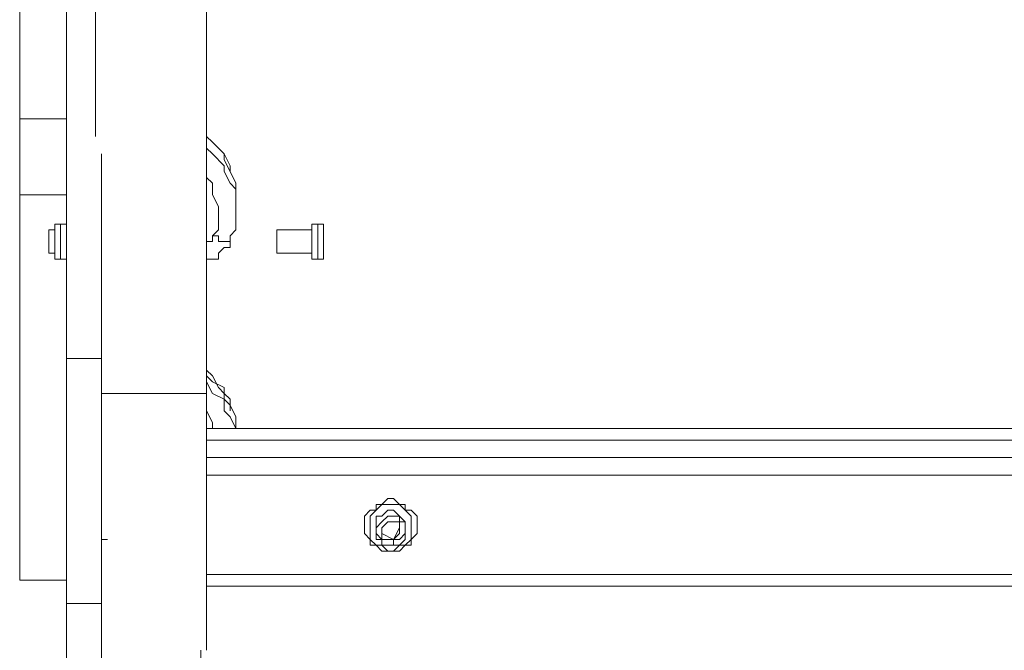
# Model space of a CAD drawing. Units: millimetres. Extents: x -3504 to 3406, y -3945 to 3944.
# Drawn here: x -339 to -32, y -2354 to -2158 of the extents above; entities that cross this region are included whole.
import ezdxf

# ---------------------------------------------------------------- set-up
doc = ezdxf.new("R2010")
doc.units = ezdxf.units.MM
doc.header["$MEASUREMENT"] = 0
doc.layers.add('Warstwa 1', color=7, linetype='Continuous')

msp = doc.modelspace()

# ---------------------------------------------------------------- linework, layer by layer
at = {"layer": 'Warstwa 1', "lineweight": 0}
for points in [[(-280.6939, -2274.0344), (-280.6939, -2274.0344), (-280.6939, -752.6323), (-280.6939, -752.6323)], [(-315.274, -1238.5343), (-315.274, -1238.5343), (-315.274, -2193.9592), (-315.274, -2193.9592)], [(-338.9308, -2188.4997), (-338.9308, -2188.4997), (-338.9308, -2097.5054), (-338.9308, -2097.5054)], [(-324.3705, -2263.1153), (-324.3705, -2263.1153), (-324.3705, -2112.0657), (-324.3705, -2112.0657)], [(-324.3705, -2188.4997), (-324.3705, -2188.4997), (-338.9308, -2188.4997), (-338.9308, -2188.4997)], [(-313.4513, -2263.1153), (-313.4513, -2263.1153), (-313.4513, -2199.4188), (-313.4513, -2199.4188)], [(-324.3705, -2212.1564), (-324.3705, -2212.1564), (-338.9308, -2212.1564), (-338.9308, -2212.1564)], [(-280.6939, -2223.0756), (-280.6939, -2223.0756), (-280.6939, -2212.1564), (-280.6939, -2212.1564)], [(-271.5974, -2217.616), (-271.5974, -2217.616), (-271.5974, -2213.9792), (-271.5974, -2213.9792)], [(-328.0117, -2223.0756), (-328.0117, -2223.0756), (-329.8301, -2223.0756), (-329.8301, -2223.0756)], [(-329.8301, -2223.0756), (-329.8301, -2223.0756), (-329.8301, -2224.8983), (-329.8301, -2224.8983)], [(-324.3705, -2221.2571), (-324.3705, -2221.2571), (-326.1932, -2221.2571), (-326.1932, -2221.2571)], [(-247.9365, -2223.0756), (-247.9365, -2223.0756), (-258.8556, -2223.0756), (-258.8556, -2223.0756)], [(-246.1181, -2221.2571), (-246.1181, -2221.2571), (-247.9365, -2221.2571), (-247.9365, -2221.2571)], [(-247.9365, -2221.2571), (-247.9365, -2221.2571), (-247.9365, -2221.2571), (-247.9365, -2221.2571)], [(-247.9365, -2221.2571), (-247.9365, -2221.2571), (-247.9365, -2221.2571), (-247.9365, -2221.2571)], [(-247.9365, -2221.2571), (-247.9365, -2221.2571), (-247.9365, -2221.2571), (-247.9365, -2221.2571)], [(-246.1181, -2221.2571), (-246.1181, -2221.2571), (-246.1181, -2221.2571), (-246.1181, -2221.2571)], [(-246.1181, -2221.2571), (-246.1181, -2221.2571), (-246.1181, -2221.2571), (-246.1181, -2221.2571)], [(-246.1181, -2221.2571), (-246.1181, -2221.2571), (-246.1181, -2221.2571), (-246.1181, -2221.2571)], [(-244.2997, -2223.0756), (-244.2997, -2223.0756), (-244.2997, -2223.0756), (-244.2997, -2223.0756)], [(-273.4159, -2226.7167), (-273.4159, -2226.7167), (-273.4159, -2224.8983), (-273.4159, -2224.8983)], [(-329.8301, -2230.3578), (-329.8301, -2230.3578), (-328.0117, -2230.3578), (-328.0117, -2230.3578)], [(-326.1932, -2232.1763), (-326.1932, -2232.1763), (-324.3705, -2232.1763), (-324.3705, -2232.1763)], [(-326.1932, -2232.1763), (-326.1932, -2232.1763), (-326.1932, -2232.1763), (-326.1932, -2232.1763)], [(-258.8556, -2230.3578), (-258.8556, -2230.3578), (-247.9365, -2230.3578), (-247.9365, -2230.3578)], [(-247.9365, -2232.1763), (-247.9365, -2232.1763), (-246.1181, -2232.1763), (-246.1181, -2232.1763)], [(-247.9365, -2232.1763), (-247.9365, -2232.1763), (-247.9365, -2232.1763), (-247.9365, -2232.1763)], [(-246.1181, -2232.1763), (-246.1181, -2232.1763), (-246.1181, -2232.1763), (-246.1181, -2232.1763)], [(-244.2997, -2230.3578), (-244.2997, -2230.3578), (-244.2997, -2230.3578), (-244.2997, -2230.3578)], [(-324.3705, -2263.1153), (-324.3705, -2263.1153), (-313.4513, -2263.1153), (-313.4513, -2263.1153)], [(-324.3705, -2339.5493), (-324.3705, -2339.5493), (-324.3705, -2263.1153), (-324.3705, -2263.1153)], [(-313.4513, -2339.5493), (-313.4513, -2339.5493), (-313.4513, -2263.1153), (-313.4513, -2263.1153)], [(-280.6939, -2268.5748), (-280.6939, -2268.5748), (-280.6939, -2268.5748), (-280.6939, -2268.5748)], [(-313.4513, -2274.0344), (-313.4513, -2274.0344), (-280.6939, -2274.0344), (-280.6939, -2274.0344)], [(-280.6939, -2274.0344), (-280.6939, -2274.0344), (-313.4513, -2274.0344), (-313.4513, -2274.0344)], [(334.415, -2284.9535), (334.415, -2284.9535), (-280.6939, -2284.9535), (-280.6939, -2284.9535)], [(334.415, -2284.9535), (334.415, -2284.9535), (-280.6939, -2284.9535), (-280.6939, -2284.9535)], [(334.415, -2288.5905), (334.415, -2288.5905), (-280.6939, -2288.5905), (-280.6939, -2288.5905)], [(334.415, -2288.5905), (334.415, -2288.5905), (-280.6939, -2288.5905), (-280.6939, -2288.5905)], [(334.415, -2288.5905), (334.415, -2288.5905), (-280.6939, -2288.5905), (-280.6939, -2288.5905)], [(334.415, -2294.05), (334.415, -2294.05), (-280.6939, -2294.05), (-280.6939, -2294.05)], [(334.415, -2299.5096), (334.415, -2299.5096), (-280.6939, -2299.5096), (-280.6939, -2299.5096)], [(-224.2797, -2314.0698), (-224.2797, -2314.0698), (-226.0982, -2315.8883), (-226.0982, -2315.8883)], [(-220.6386, -2314.0698), (-220.6386, -2314.0698), (-224.2797, -2314.0698), (-224.2797, -2314.0698)], [(-220.6386, -2317.711), (-220.6386, -2317.711), (-220.6386, -2314.0698), (-220.6386, -2314.0698)], [(-231.5577, -2315.8883), (-231.5577, -2315.8883), (-231.5577, -2317.711), (-231.5577, -2317.711)], [(-226.0982, -2315.8883), (-226.0982, -2315.8883), (-226.0982, -2317.711), (-226.0982, -2317.711)], [(-226.0982, -2315.8883), (-226.0982, -2315.8883), (-226.0982, -2317.711), (-226.0982, -2317.711)], [(-226.0982, -2317.711), (-226.0982, -2317.711), (-222.4613, -2319.5294), (-222.4613, -2319.5294)], [(-226.0982, -2317.711), (-226.0982, -2317.711), (-226.0982, -2319.5294), (-226.0982, -2319.5294)], [(-226.0982, -2317.711), (-226.0982, -2317.711), (-222.4613, -2319.5294), (-222.4613, -2319.5294)], [(-222.4613, -2319.5294), (-222.4613, -2319.5294), (-220.6386, -2315.8883), (-220.6386, -2315.8883)], [(-222.4613, -2319.5294), (-222.4613, -2319.5294), (-220.6386, -2317.711), (-220.6386, -2317.711)], [(-215.179, -2315.8883), (-215.179, -2315.8883), (-215.179, -2317.711), (-215.179, -2317.711)], [(-311.6329, -2319.5294), (-311.6329, -2319.5294), (-313.4513, -2319.5294), (-313.4513, -2319.5294)], [(-222.4613, -2319.5294), (-222.4613, -2319.5294), (-222.4613, -2321.3478), (-222.4613, -2321.3478)], [(-217.0018, -2319.5294), (-217.0018, -2319.5294), (-217.0018, -2321.3478), (-217.0018, -2321.3478)], [(334.415, -2330.4486), (334.415, -2330.4486), (-280.6939, -2330.4486), (-280.6939, -2330.4486)], [(-338.9308, -2332.267), (-338.9308, -2332.267), (-324.3705, -2332.267), (-324.3705, -2332.267)], [(-280.6939, -2334.0898), (-280.6939, -2334.0898), (334.415, -2334.0898), (334.415, -2334.0898)], [(-324.3705, -2339.5493), (-324.3705, -2339.5493), (-313.4513, -2339.5493), (-313.4513, -2339.5493)], [(-324.3705, -2437.8216), (-324.3705, -2437.8216), (-324.3705, -2339.5493), (-324.3705, -2339.5493)], [(-313.4513, -2437.8216), (-313.4513, -2437.8216), (-313.4513, -2339.5493), (-313.4513, -2339.5493)]]:
    msp.add_open_spline(points, degree=3, dxfattribs=at)
for points, knots in [([(-338.9308, -2212.1564), (-338.9308, -2212.1564), (-338.9308, -2188.4997), (-338.9308, -2188.4997), (-338.9308, -2188.4997), (-338.9308, -2188.4997), (-338.9308, -2188.4997), (-338.9308, -2188.4997)], [0, 0, 0, 0, 0.33333333, 0.33333333, 0.33333333, 0.33333333, 1, 1, 1, 1]), ([(-273.4159, -2204.8785), (-273.4159, -2204.8785), (-273.4159, -2203.06), (-273.4159, -2203.06), (-273.4159, -2203.06), (-273.4159, -2203.06), (-275.2343, -2199.4188), (-275.2343, -2199.4188), (-275.2343, -2199.4188), (-275.2343, -2199.4188), (-277.057, -2197.6004), (-277.057, -2197.6004), (-277.057, -2197.6004), (-277.057, -2197.6004), (-278.8754, -2195.7777), (-278.8754, -2195.7777), (-278.8754, -2195.7777), (-278.8754, -2195.7777), (-280.6939, -2193.9592), (-280.6939, -2193.9592), (-280.6939, -2193.9592), (-280.6939, -2193.9592), (-280.6939, -2193.9592), (-280.6939, -2193.9592)], [0, 0, 0, 0, 0.14285714, 0.14285714, 0.14285714, 0.14285714, 0.28571429, 0.28571429, 0.28571429, 0.28571429, 0.42857143, 0.42857143, 0.42857143, 0.42857143, 0.57142857, 0.57142857, 0.57142857, 0.57142857, 0.71428571, 0.71428571, 0.71428571, 0.71428571, 1, 1, 1, 1]), ([(-280.6939, -2193.9592), (-280.6939, -2193.9592), (-280.6939, -2195.7777), (-280.6939, -2195.7777), (-280.6939, -2195.7777), (-280.6939, -2195.7777), (-280.6939, -2195.7777), (-280.6939, -2195.7777)], [0, 0, 0, 0, 0.33333333, 0.33333333, 0.33333333, 0.33333333, 1, 1, 1, 1]), ([(-280.6939, -2193.9592), (-280.6939, -2193.9592), (-280.6939, -2193.9592), (-280.6939, -2193.9592), (-280.6939, -2193.9592), (-280.6939, -2193.9592), (-278.8754, -2195.7777), (-278.8754, -2195.7777), (-278.8754, -2195.7777), (-278.8754, -2195.7777), (-275.2343, -2199.4188), (-275.2343, -2199.4188), (-275.2343, -2199.4188), (-275.2343, -2199.4188), (-275.2343, -2201.2372), (-275.2343, -2201.2372), (-275.2343, -2201.2372), (-275.2343, -2201.2372), (-273.4159, -2204.8785), (-273.4159, -2204.8785), (-273.4159, -2204.8785), (-273.4159, -2204.8785), (-271.5974, -2208.5196), (-271.5974, -2208.5196), (-271.5974, -2208.5196), (-271.5974, -2208.5196), (-271.5974, -2213.9792), (-271.5974, -2213.9792)], [0, 0, 0, 0, 0.125, 0.125, 0.125, 0.125, 0.25, 0.25, 0.25, 0.25, 0.375, 0.375, 0.375, 0.375, 0.5, 0.5, 0.5, 0.5, 0.625, 0.625, 0.625, 0.625, 0.75, 0.75, 0.75, 0.75, 1, 1, 1, 1]), ([(-273.4159, -2208.5196), (-273.4159, -2208.5196), (-273.4159, -2208.5196), (-273.4159, -2208.5196), (-273.4159, -2208.5196), (-273.4159, -2208.5196), (-275.2343, -2204.8785), (-275.2343, -2204.8785), (-275.2343, -2204.8785), (-275.2343, -2204.8785), (-275.2343, -2203.06), (-275.2343, -2203.06), (-275.2343, -2203.06), (-275.2343, -2203.06), (-278.8754, -2199.4188), (-278.8754, -2199.4188), (-278.8754, -2199.4188), (-278.8754, -2199.4188), (-280.6939, -2197.6004), (-280.6939, -2197.6004), (-280.6939, -2197.6004), (-280.6939, -2197.6004), (-280.6939, -2195.7777), (-280.6939, -2195.7777)], [0, 0, 0, 0, 0.14285714, 0.14285714, 0.14285714, 0.14285714, 0.28571429, 0.28571429, 0.28571429, 0.28571429, 0.42857143, 0.42857143, 0.42857143, 0.42857143, 0.57142857, 0.57142857, 0.57142857, 0.57142857, 0.71428571, 0.71428571, 0.71428571, 0.71428571, 1, 1, 1, 1]), ([(-278.8754, -2224.8983), (-278.8754, -2224.8983), (-277.057, -2223.0756), (-277.057, -2223.0756), (-277.057, -2223.0756), (-277.057, -2223.0756), (-277.057, -2215.7976), (-277.057, -2215.7976), (-277.057, -2215.7976), (-277.057, -2215.7976), (-278.8754, -2212.1564), (-278.8754, -2212.1564), (-278.8754, -2212.1564), (-278.8754, -2212.1564), (-278.8754, -2208.5196), (-278.8754, -2208.5196), (-278.8754, -2208.5196), (-278.8754, -2208.5196), (-280.6939, -2206.6969), (-280.6939, -2206.6969), (-280.6939, -2206.6969), (-280.6939, -2206.6969), (-280.6939, -2206.6969), (-280.6939, -2206.6969)], [0, 0, 0, 0, 0.14285714, 0.14285714, 0.14285714, 0.14285714, 0.28571429, 0.28571429, 0.28571429, 0.28571429, 0.42857143, 0.42857143, 0.42857143, 0.42857143, 0.57142857, 0.57142857, 0.57142857, 0.57142857, 0.71428571, 0.71428571, 0.71428571, 0.71428571, 1, 1, 1, 1]), ([(-273.4159, -2224.8983), (-273.4159, -2224.8983), (-271.5974, -2223.0756), (-271.5974, -2223.0756), (-271.5974, -2223.0756), (-271.5974, -2223.0756), (-271.5974, -2210.338), (-271.5974, -2210.338), (-271.5974, -2210.338), (-271.5974, -2210.338), (-273.4159, -2208.5196), (-273.4159, -2208.5196)], [0, 0, 0, 0, 0.25, 0.25, 0.25, 0.25, 0.5, 0.5, 0.5, 0.5, 1, 1, 1, 1]), ([(-338.9308, -2332.267), (-338.9308, -2332.267), (-338.9308, -2330.4486), (-338.9308, -2330.4486), (-338.9308, -2330.4486), (-338.9308, -2330.4486), (-338.9308, -2213.9792), (-338.9308, -2213.9792), (-338.9308, -2213.9792), (-338.9308, -2213.9792), (-338.9308, -2212.1564), (-338.9308, -2212.1564), (-338.9308, -2212.1564), (-338.9308, -2212.1564), (-338.9308, -2212.1564), (-338.9308, -2212.1564)], [0, 0, 0, 0, 0.2, 0.2, 0.2, 0.2, 0.4, 0.4, 0.4, 0.4, 0.6, 0.6, 0.6, 0.6, 1, 1, 1, 1]), ([(-329.8301, -2223.0756), (-329.8301, -2223.0756), (-329.8301, -2224.8983), (-329.8301, -2224.8983), (-329.8301, -2224.8983), (-329.8301, -2224.8983), (-329.8301, -2224.8983), (-329.8301, -2224.8983)], [0, 0, 0, 0, 0.33333333, 0.33333333, 0.33333333, 0.33333333, 1, 1, 1, 1]), ([(-326.1932, -2221.2571), (-326.1932, -2221.2571), (-328.0117, -2221.2571), (-328.0117, -2221.2571), (-328.0117, -2221.2571), (-328.0117, -2221.2571), (-328.0117, -2223.0756), (-328.0117, -2223.0756), (-328.0117, -2223.0756), (-328.0117, -2223.0756), (-328.0117, -2223.0756), (-328.0117, -2223.0756)], [0, 0, 0, 0, 0.25, 0.25, 0.25, 0.25, 0.5, 0.5, 0.5, 0.5, 1, 1, 1, 1]), ([(-328.0117, -2223.0756), (-328.0117, -2223.0756), (-328.0117, -2226.7167), (-328.0117, -2226.7167), (-328.0117, -2226.7167), (-328.0117, -2226.7167), (-328.0117, -2228.5351), (-328.0117, -2228.5351), (-328.0117, -2228.5351), (-328.0117, -2228.5351), (-328.0117, -2230.3578), (-328.0117, -2230.3578), (-328.0117, -2230.3578), (-328.0117, -2230.3578), (-328.0117, -2230.3578), (-328.0117, -2230.3578)], [0, 0, 0, 0, 0.2, 0.2, 0.2, 0.2, 0.4, 0.4, 0.4, 0.4, 0.6, 0.6, 0.6, 0.6, 1, 1, 1, 1]), ([(-326.1932, -2223.0756), (-326.1932, -2223.0756), (-326.1932, -2221.2571), (-326.1932, -2221.2571), (-326.1932, -2221.2571), (-326.1932, -2221.2571), (-326.1932, -2221.2571), (-326.1932, -2221.2571)], [0, 0, 0, 0, 0.33333333, 0.33333333, 0.33333333, 0.33333333, 1, 1, 1, 1]), ([(-326.1932, -2221.2571), (-326.1932, -2221.2571), (-326.1932, -2223.0756), (-326.1932, -2223.0756), (-326.1932, -2223.0756), (-326.1932, -2223.0756), (-326.1932, -2224.8983), (-326.1932, -2224.8983), (-326.1932, -2224.8983), (-326.1932, -2224.8983), (-326.1932, -2230.3578), (-326.1932, -2230.3578), (-326.1932, -2230.3578), (-326.1932, -2230.3578), (-326.1932, -2232.1763), (-326.1932, -2232.1763), (-326.1932, -2232.1763), (-326.1932, -2232.1763), (-326.1932, -2232.1763), (-326.1932, -2232.1763)], [0, 0, 0, 0, 0.16666667, 0.16666667, 0.16666667, 0.16666667, 0.33333333, 0.33333333, 0.33333333, 0.33333333, 0.5, 0.5, 0.5, 0.5, 0.66666667, 0.66666667, 0.66666667, 0.66666667, 1, 1, 1, 1]), ([(-326.1932, -2221.2571), (-326.1932, -2221.2571), (-326.1932, -2223.0756), (-326.1932, -2223.0756), (-326.1932, -2223.0756), (-326.1932, -2223.0756), (-326.1932, -2228.5351), (-326.1932, -2228.5351), (-326.1932, -2228.5351), (-326.1932, -2228.5351), (-326.1932, -2232.1763), (-326.1932, -2232.1763), (-326.1932, -2232.1763), (-326.1932, -2232.1763), (-326.1932, -2232.1763), (-326.1932, -2232.1763)], [0, 0, 0, 0, 0.2, 0.2, 0.2, 0.2, 0.4, 0.4, 0.4, 0.4, 0.6, 0.6, 0.6, 0.6, 1, 1, 1, 1]), ([(-258.8556, -2223.0756), (-258.8556, -2223.0756), (-258.8556, -2224.8983), (-258.8556, -2224.8983), (-258.8556, -2224.8983), (-258.8556, -2224.8983), (-258.8556, -2226.7167), (-258.8556, -2226.7167), (-258.8556, -2226.7167), (-258.8556, -2226.7167), (-258.8556, -2230.3578), (-258.8556, -2230.3578), (-258.8556, -2230.3578), (-258.8556, -2230.3578), (-258.8556, -2230.3578), (-258.8556, -2230.3578)], [0, 0, 0, 0, 0.2, 0.2, 0.2, 0.2, 0.4, 0.4, 0.4, 0.4, 0.6, 0.6, 0.6, 0.6, 1, 1, 1, 1]), ([(-247.9365, -2221.2571), (-247.9365, -2221.2571), (-247.9365, -2224.8983), (-247.9365, -2224.8983), (-247.9365, -2224.8983), (-247.9365, -2224.8983), (-247.9365, -2230.3578), (-247.9365, -2230.3578), (-247.9365, -2230.3578), (-247.9365, -2230.3578), (-247.9365, -2232.1763), (-247.9365, -2232.1763), (-247.9365, -2232.1763), (-247.9365, -2232.1763), (-247.9365, -2232.1763), (-247.9365, -2232.1763)], [0, 0, 0, 0, 0.2, 0.2, 0.2, 0.2, 0.4, 0.4, 0.4, 0.4, 0.6, 0.6, 0.6, 0.6, 1, 1, 1, 1]), ([(-247.9365, -2232.1763), (-247.9365, -2232.1763), (-247.9365, -2230.3578), (-247.9365, -2230.3578), (-247.9365, -2230.3578), (-247.9365, -2230.3578), (-247.9365, -2226.7167), (-247.9365, -2226.7167), (-247.9365, -2226.7167), (-247.9365, -2226.7167), (-247.9365, -2223.0756), (-247.9365, -2223.0756), (-247.9365, -2223.0756), (-247.9365, -2223.0756), (-247.9365, -2221.2571), (-247.9365, -2221.2571)], [0, 0, 0, 0, 0.2, 0.2, 0.2, 0.2, 0.4, 0.4, 0.4, 0.4, 0.6, 0.6, 0.6, 0.6, 1, 1, 1, 1]), ([(-244.2997, -2223.0756), (-244.2997, -2223.0756), (-244.2997, -2221.2571), (-244.2997, -2221.2571), (-244.2997, -2221.2571), (-244.2997, -2221.2571), (-246.1181, -2221.2571), (-246.1181, -2221.2571)], [0, 0, 0, 0, 0.33333333, 0.33333333, 0.33333333, 0.33333333, 1, 1, 1, 1]), ([(-246.1181, -2232.1763), (-246.1181, -2232.1763), (-246.1181, -2230.3578), (-246.1181, -2230.3578), (-246.1181, -2230.3578), (-246.1181, -2230.3578), (-246.1181, -2224.8983), (-246.1181, -2224.8983), (-246.1181, -2224.8983), (-246.1181, -2224.8983), (-246.1181, -2221.2571), (-246.1181, -2221.2571), (-246.1181, -2221.2571), (-246.1181, -2221.2571), (-246.1181, -2221.2571), (-246.1181, -2221.2571)], [0, 0, 0, 0, 0.2, 0.2, 0.2, 0.2, 0.4, 0.4, 0.4, 0.4, 0.6, 0.6, 0.6, 0.6, 1, 1, 1, 1]), ([(-246.1181, -2221.2571), (-246.1181, -2221.2571), (-246.1181, -2223.0756), (-246.1181, -2223.0756), (-246.1181, -2223.0756), (-246.1181, -2223.0756), (-246.1181, -2226.7167), (-246.1181, -2226.7167), (-246.1181, -2226.7167), (-246.1181, -2226.7167), (-246.1181, -2230.3578), (-246.1181, -2230.3578), (-246.1181, -2230.3578), (-246.1181, -2230.3578), (-246.1181, -2232.1763), (-246.1181, -2232.1763), (-246.1181, -2232.1763), (-246.1181, -2232.1763), (-246.1181, -2232.1763), (-246.1181, -2232.1763)], [0, 0, 0, 0, 0.16666667, 0.16666667, 0.16666667, 0.16666667, 0.33333333, 0.33333333, 0.33333333, 0.33333333, 0.5, 0.5, 0.5, 0.5, 0.66666667, 0.66666667, 0.66666667, 0.66666667, 1, 1, 1, 1]), ([(-244.2997, -2224.8983), (-244.2997, -2224.8983), (-244.2997, -2223.0756), (-244.2997, -2223.0756), (-244.2997, -2223.0756), (-244.2997, -2223.0756), (-244.2997, -2223.0756), (-244.2997, -2223.0756)], [0, 0, 0, 0, 0.33333333, 0.33333333, 0.33333333, 0.33333333, 1, 1, 1, 1]), ([(-244.2997, -2230.3578), (-244.2997, -2230.3578), (-244.2997, -2228.5351), (-244.2997, -2228.5351), (-244.2997, -2228.5351), (-244.2997, -2228.5351), (-244.2997, -2226.7167), (-244.2997, -2226.7167), (-244.2997, -2226.7167), (-244.2997, -2226.7167), (-244.2997, -2224.8983), (-244.2997, -2224.8983), (-244.2997, -2224.8983), (-244.2997, -2224.8983), (-244.2997, -2223.0756), (-244.2997, -2223.0756)], [0, 0, 0, 0, 0.2, 0.2, 0.2, 0.2, 0.4, 0.4, 0.4, 0.4, 0.6, 0.6, 0.6, 0.6, 1, 1, 1, 1]), ([(-329.8301, -2224.8983), (-329.8301, -2224.8983), (-329.8301, -2226.7167), (-329.8301, -2226.7167), (-329.8301, -2226.7167), (-329.8301, -2226.7167), (-329.8301, -2228.5351), (-329.8301, -2228.5351), (-329.8301, -2228.5351), (-329.8301, -2228.5351), (-329.8301, -2228.5351), (-329.8301, -2228.5351)], [0, 0, 0, 0, 0.25, 0.25, 0.25, 0.25, 0.5, 0.5, 0.5, 0.5, 1, 1, 1, 1]), ([(-280.6939, -2228.5351), (-280.6939, -2228.5351), (-280.6939, -2226.7167), (-280.6939, -2226.7167), (-280.6939, -2226.7167), (-280.6939, -2226.7167), (-278.8754, -2226.7167), (-278.8754, -2226.7167), (-278.8754, -2226.7167), (-278.8754, -2226.7167), (-278.8754, -2224.8983), (-278.8754, -2224.8983)], [0, 0, 0, 0, 0.25, 0.25, 0.25, 0.25, 0.5, 0.5, 0.5, 0.5, 1, 1, 1, 1]), ([(-278.8754, -2224.8983), (-278.8754, -2224.8983), (-277.057, -2224.8983), (-277.057, -2224.8983), (-277.057, -2224.8983), (-277.057, -2224.8983), (-277.057, -2226.7167), (-277.057, -2226.7167), (-277.057, -2226.7167), (-277.057, -2226.7167), (-273.4159, -2226.7167), (-273.4159, -2226.7167)], [0, 0, 0, 0, 0.25, 0.25, 0.25, 0.25, 0.5, 0.5, 0.5, 0.5, 1, 1, 1, 1]), ([(-244.2997, -2224.8983), (-244.2997, -2224.8983), (-244.2997, -2226.7167), (-244.2997, -2226.7167), (-244.2997, -2226.7167), (-244.2997, -2226.7167), (-244.2997, -2228.5351), (-244.2997, -2228.5351), (-244.2997, -2228.5351), (-244.2997, -2228.5351), (-244.2997, -2230.3578), (-244.2997, -2230.3578), (-244.2997, -2230.3578), (-244.2997, -2230.3578), (-244.2997, -2230.3578), (-244.2997, -2230.3578)], [0, 0, 0, 0, 0.2, 0.2, 0.2, 0.2, 0.4, 0.4, 0.4, 0.4, 0.6, 0.6, 0.6, 0.6, 1, 1, 1, 1]), ([(-329.8301, -2228.5351), (-329.8301, -2228.5351), (-329.8301, -2230.3578), (-329.8301, -2230.3578), (-329.8301, -2230.3578), (-329.8301, -2230.3578), (-329.8301, -2230.3578), (-329.8301, -2230.3578)], [0, 0, 0, 0, 0.33333333, 0.33333333, 0.33333333, 0.33333333, 1, 1, 1, 1]), ([(-280.6939, -2232.1763), (-280.6939, -2232.1763), (-277.057, -2232.1763), (-277.057, -2232.1763), (-277.057, -2232.1763), (-277.057, -2232.1763), (-277.057, -2230.3578), (-277.057, -2230.3578), (-277.057, -2230.3578), (-277.057, -2230.3578), (-275.2343, -2228.5351), (-275.2343, -2228.5351), (-275.2343, -2228.5351), (-275.2343, -2228.5351), (-273.4159, -2228.5351), (-273.4159, -2228.5351), (-273.4159, -2228.5351), (-273.4159, -2228.5351), (-273.4159, -2226.7167), (-273.4159, -2226.7167)], [0, 0, 0, 0, 0.16666667, 0.16666667, 0.16666667, 0.16666667, 0.33333333, 0.33333333, 0.33333333, 0.33333333, 0.5, 0.5, 0.5, 0.5, 0.66666667, 0.66666667, 0.66666667, 0.66666667, 1, 1, 1, 1]), ([(-328.0117, -2230.3578), (-328.0117, -2230.3578), (-328.0117, -2232.1763), (-328.0117, -2232.1763), (-328.0117, -2232.1763), (-328.0117, -2232.1763), (-326.1932, -2232.1763), (-326.1932, -2232.1763)], [0, 0, 0, 0, 0.33333333, 0.33333333, 0.33333333, 0.33333333, 1, 1, 1, 1]), ([(-246.1181, -2232.1763), (-246.1181, -2232.1763), (-244.2997, -2232.1763), (-244.2997, -2232.1763), (-244.2997, -2232.1763), (-244.2997, -2232.1763), (-244.2997, -2230.3578), (-244.2997, -2230.3578), (-244.2997, -2230.3578), (-244.2997, -2230.3578), (-244.2997, -2230.3578), (-244.2997, -2230.3578)], [0, 0, 0, 0, 0.25, 0.25, 0.25, 0.25, 0.5, 0.5, 0.5, 0.5, 1, 1, 1, 1]), ([(-273.4159, -2279.494), (-273.4159, -2279.494), (-273.4159, -2275.8528), (-273.4159, -2275.8528), (-273.4159, -2275.8528), (-273.4159, -2275.8528), (-275.2343, -2274.0344), (-275.2343, -2274.0344), (-275.2343, -2274.0344), (-275.2343, -2274.0344), (-277.057, -2272.2117), (-277.057, -2272.2117), (-277.057, -2272.2117), (-277.057, -2272.2117), (-278.8754, -2268.5748), (-278.8754, -2268.5748), (-278.8754, -2268.5748), (-278.8754, -2268.5748), (-280.6939, -2266.7521), (-280.6939, -2266.7521), (-280.6939, -2266.7521), (-280.6939, -2266.7521), (-280.6939, -2266.7521), (-280.6939, -2266.7521)], [0, 0, 0, 0, 0.14285714, 0.14285714, 0.14285714, 0.14285714, 0.28571429, 0.28571429, 0.28571429, 0.28571429, 0.42857143, 0.42857143, 0.42857143, 0.42857143, 0.57142857, 0.57142857, 0.57142857, 0.57142857, 0.71428571, 0.71428571, 0.71428571, 0.71428571, 1, 1, 1, 1]), ([(-280.6939, -2266.7521), (-280.6939, -2266.7521), (-280.6939, -2268.5748), (-280.6939, -2268.5748), (-280.6939, -2268.5748), (-280.6939, -2268.5748), (-278.8754, -2270.3933), (-278.8754, -2270.3933), (-278.8754, -2270.3933), (-278.8754, -2270.3933), (-275.2343, -2272.2117), (-275.2343, -2272.2117), (-275.2343, -2272.2117), (-275.2343, -2272.2117), (-275.2343, -2275.8528), (-275.2343, -2275.8528), (-275.2343, -2275.8528), (-275.2343, -2275.8528), (-273.4159, -2277.6712), (-273.4159, -2277.6712), (-273.4159, -2277.6712), (-273.4159, -2277.6712), (-271.5974, -2281.3124), (-271.5974, -2281.3124), (-271.5974, -2281.3124), (-271.5974, -2281.3124), (-271.5974, -2284.9535), (-271.5974, -2284.9535), (-271.5974, -2284.9535), (-271.5974, -2284.9535), (-271.5974, -2284.9535), (-271.5974, -2284.9535)], [0, 0, 0, 0, 0.11111111, 0.11111111, 0.11111111, 0.11111111, 0.22222222, 0.22222222, 0.22222222, 0.22222222, 0.33333333, 0.33333333, 0.33333333, 0.33333333, 0.44444444, 0.44444444, 0.44444444, 0.44444444, 0.55555556, 0.55555556, 0.55555556, 0.55555556, 0.66666667, 0.66666667, 0.66666667, 0.66666667, 0.77777778, 0.77777778, 0.77777778, 0.77777778, 1, 1, 1, 1]), ([(-273.4159, -2281.3124), (-273.4159, -2281.3124), (-273.4159, -2281.3124), (-273.4159, -2281.3124), (-273.4159, -2281.3124), (-273.4159, -2281.3124), (-275.2343, -2279.494), (-275.2343, -2279.494), (-275.2343, -2279.494), (-275.2343, -2279.494), (-275.2343, -2275.8528), (-275.2343, -2275.8528), (-275.2343, -2275.8528), (-275.2343, -2275.8528), (-278.8754, -2274.0344), (-278.8754, -2274.0344), (-278.8754, -2274.0344), (-278.8754, -2274.0344), (-280.6939, -2270.3933), (-280.6939, -2270.3933), (-280.6939, -2270.3933), (-280.6939, -2270.3933), (-280.6939, -2270.3933), (-280.6939, -2270.3933)], [0, 0, 0, 0, 0.14285714, 0.14285714, 0.14285714, 0.14285714, 0.28571429, 0.28571429, 0.28571429, 0.28571429, 0.42857143, 0.42857143, 0.42857143, 0.42857143, 0.57142857, 0.57142857, 0.57142857, 0.57142857, 0.71428571, 0.71428571, 0.71428571, 0.71428571, 1, 1, 1, 1]), ([(-280.6939, -2354.1053), (-280.6939, -2354.1053), (-280.6939, -2352.2868), (-280.6939, -2352.2868), (-280.6939, -2352.2868), (-280.6939, -2352.2868), (-280.6939, -2274.0344), (-280.6939, -2274.0344)], [0, 0, 0, 0, 0.33333333, 0.33333333, 0.33333333, 0.33333333, 1, 1, 1, 1]), ([(-278.8754, -2284.9535), (-278.8754, -2284.9535), (-278.8754, -2283.1308), (-278.8754, -2283.1308), (-278.8754, -2283.1308), (-278.8754, -2283.1308), (-280.6939, -2279.494), (-280.6939, -2279.494), (-280.6939, -2279.494), (-280.6939, -2279.494), (-280.6939, -2279.494), (-280.6939, -2279.494)], [0, 0, 0, 0, 0.25, 0.25, 0.25, 0.25, 0.5, 0.5, 0.5, 0.5, 1, 1, 1, 1]), ([(-271.5974, -2284.9535), (-271.5974, -2284.9535), (-271.5974, -2284.9535), (-271.5974, -2284.9535), (-271.5974, -2284.9535), (-271.5974, -2284.9535), (-273.4159, -2281.3124), (-273.4159, -2281.3124)], [0, 0, 0, 0, 0.33333333, 0.33333333, 0.33333333, 0.33333333, 1, 1, 1, 1]), ([(-231.5577, -2315.8883), (-231.5577, -2315.8883), (-231.5577, -2312.2514), (-231.5577, -2312.2514), (-231.5577, -2312.2514), (-231.5577, -2312.2514), (-229.7393, -2310.4287), (-229.7393, -2310.4287), (-229.7393, -2310.4287), (-229.7393, -2310.4287), (-227.9209, -2310.4287), (-227.9209, -2310.4287), (-227.9209, -2310.4287), (-227.9209, -2310.4287), (-227.9209, -2308.6103), (-227.9209, -2308.6103), (-227.9209, -2308.6103), (-227.9209, -2308.6103), (-226.0982, -2308.6103), (-226.0982, -2308.6103), (-226.0982, -2308.6103), (-226.0982, -2308.6103), (-224.2797, -2306.7919), (-224.2797, -2306.7919), (-224.2797, -2306.7919), (-224.2797, -2306.7919), (-222.4613, -2306.7919), (-222.4613, -2306.7919), (-222.4613, -2306.7919), (-222.4613, -2306.7919), (-220.6386, -2308.6103), (-220.6386, -2308.6103), (-220.6386, -2308.6103), (-220.6386, -2308.6103), (-218.8202, -2308.6103), (-218.8202, -2308.6103), (-218.8202, -2308.6103), (-218.8202, -2308.6103), (-218.8202, -2310.4287), (-218.8202, -2310.4287), (-218.8202, -2310.4287), (-218.8202, -2310.4287), (-217.0018, -2310.4287), (-217.0018, -2310.4287), (-217.0018, -2310.4287), (-217.0018, -2310.4287), (-215.179, -2312.2514), (-215.179, -2312.2514), (-215.179, -2312.2514), (-215.179, -2312.2514), (-215.179, -2315.8883), (-215.179, -2315.8883)], [0, 0, 0, 0, 0.07142857, 0.07142857, 0.07142857, 0.07142857, 0.14285714, 0.14285714, 0.14285714, 0.14285714, 0.21428571, 0.21428571, 0.21428571, 0.21428571, 0.28571429, 0.28571429, 0.28571429, 0.28571429, 0.35714286, 0.35714286, 0.35714286, 0.35714286, 0.42857143, 0.42857143, 0.42857143, 0.42857143, 0.5, 0.5, 0.5, 0.5, 0.57142857, 0.57142857, 0.57142857, 0.57142857, 0.64285714, 0.64285714, 0.64285714, 0.64285714, 0.71428571, 0.71428571, 0.71428571, 0.71428571, 0.78571429, 0.78571429, 0.78571429, 0.78571429, 0.85714286, 0.85714286, 0.85714286, 0.85714286, 1, 1, 1, 1]), ([(-222.4613, -2323.1705), (-222.4613, -2323.1705), (-226.0982, -2323.1705), (-226.0982, -2323.1705), (-226.0982, -2323.1705), (-226.0982, -2323.1705), (-227.9209, -2321.3478), (-227.9209, -2321.3478), (-227.9209, -2321.3478), (-227.9209, -2321.3478), (-229.7393, -2321.3478), (-229.7393, -2321.3478), (-229.7393, -2321.3478), (-229.7393, -2321.3478), (-229.7393, -2319.5294), (-229.7393, -2319.5294), (-229.7393, -2319.5294), (-229.7393, -2319.5294), (-231.5577, -2317.711), (-231.5577, -2317.711), (-231.5577, -2317.711), (-231.5577, -2317.711), (-231.5577, -2312.2514), (-231.5577, -2312.2514), (-231.5577, -2312.2514), (-231.5577, -2312.2514), (-229.7393, -2310.4287), (-229.7393, -2310.4287), (-229.7393, -2310.4287), (-229.7393, -2310.4287), (-227.9209, -2310.4287), (-227.9209, -2310.4287), (-227.9209, -2310.4287), (-227.9209, -2310.4287), (-227.9209, -2308.6103), (-227.9209, -2308.6103), (-227.9209, -2308.6103), (-227.9209, -2308.6103), (-218.8202, -2308.6103), (-218.8202, -2308.6103), (-218.8202, -2308.6103), (-218.8202, -2308.6103), (-218.8202, -2310.4287), (-218.8202, -2310.4287), (-218.8202, -2310.4287), (-218.8202, -2310.4287), (-217.0018, -2310.4287), (-217.0018, -2310.4287), (-217.0018, -2310.4287), (-217.0018, -2310.4287), (-215.179, -2312.2514), (-215.179, -2312.2514), (-215.179, -2312.2514), (-215.179, -2312.2514), (-215.179, -2317.711), (-215.179, -2317.711), (-215.179, -2317.711), (-215.179, -2317.711), (-217.0018, -2319.5294), (-217.0018, -2319.5294), (-217.0018, -2319.5294), (-217.0018, -2319.5294), (-217.0018, -2321.3478), (-217.0018, -2321.3478), (-217.0018, -2321.3478), (-217.0018, -2321.3478), (-218.8202, -2321.3478), (-218.8202, -2321.3478), (-218.8202, -2321.3478), (-218.8202, -2321.3478), (-220.6386, -2323.1705), (-220.6386, -2323.1705), (-220.6386, -2323.1705), (-220.6386, -2323.1705), (-222.4613, -2323.1705), (-222.4613, -2323.1705)], [0, 0, 0, 0, 0.05, 0.05, 0.05, 0.05, 0.1, 0.1, 0.1, 0.1, 0.15, 0.15, 0.15, 0.15, 0.2, 0.2, 0.2, 0.2, 0.25, 0.25, 0.25, 0.25, 0.3, 0.3, 0.3, 0.3, 0.35, 0.35, 0.35, 0.35, 0.4, 0.4, 0.4, 0.4, 0.45, 0.45, 0.45, 0.45, 0.5, 0.5, 0.5, 0.5, 0.55, 0.55, 0.55, 0.55, 0.6, 0.6, 0.6, 0.6, 0.65, 0.65, 0.65, 0.65, 0.7, 0.7, 0.7, 0.7, 0.75, 0.75, 0.75, 0.75, 0.8, 0.8, 0.8, 0.8, 0.85, 0.85, 0.85, 0.85, 0.9, 0.9, 0.9, 0.9, 1, 1, 1, 1]), ([(-229.7393, -2319.5294), (-229.7393, -2319.5294), (-229.7393, -2312.2514), (-229.7393, -2312.2514), (-229.7393, -2312.2514), (-229.7393, -2312.2514), (-229.7393, -2312.2514), (-229.7393, -2312.2514), (-229.7393, -2312.2514), (-229.7393, -2312.2514), (-227.9209, -2310.4287), (-227.9209, -2310.4287), (-227.9209, -2310.4287), (-227.9209, -2310.4287), (-226.0982, -2308.6103), (-226.0982, -2308.6103), (-226.0982, -2308.6103), (-226.0982, -2308.6103), (-222.4613, -2308.6103), (-222.4613, -2308.6103)], [0, 0, 0, 0, 0.16666667, 0.16666667, 0.16666667, 0.16666667, 0.33333333, 0.33333333, 0.33333333, 0.33333333, 0.5, 0.5, 0.5, 0.5, 0.66666667, 0.66666667, 0.66666667, 0.66666667, 1, 1, 1, 1]), ([(-222.4613, -2308.6103), (-222.4613, -2308.6103), (-220.6386, -2308.6103), (-220.6386, -2308.6103), (-220.6386, -2308.6103), (-220.6386, -2308.6103), (-218.8202, -2310.4287), (-218.8202, -2310.4287), (-218.8202, -2310.4287), (-218.8202, -2310.4287), (-218.8202, -2310.4287), (-218.8202, -2310.4287), (-218.8202, -2310.4287), (-218.8202, -2310.4287), (-217.0018, -2312.2514), (-217.0018, -2312.2514), (-217.0018, -2312.2514), (-217.0018, -2312.2514), (-217.0018, -2317.711), (-217.0018, -2317.711), (-217.0018, -2317.711), (-217.0018, -2317.711), (-217.0018, -2319.5294), (-217.0018, -2319.5294)], [0, 0, 0, 0, 0.14285714, 0.14285714, 0.14285714, 0.14285714, 0.28571429, 0.28571429, 0.28571429, 0.28571429, 0.42857143, 0.42857143, 0.42857143, 0.42857143, 0.57142857, 0.57142857, 0.57142857, 0.57142857, 0.71428571, 0.71428571, 0.71428571, 0.71428571, 1, 1, 1, 1]), ([(-222.4613, -2310.4287), (-222.4613, -2310.4287), (-220.6386, -2312.2514), (-220.6386, -2312.2514), (-220.6386, -2312.2514), (-220.6386, -2312.2514), (-220.6386, -2312.2514), (-220.6386, -2312.2514), (-220.6386, -2312.2514), (-220.6386, -2312.2514), (-218.8202, -2314.0698), (-218.8202, -2314.0698), (-218.8202, -2314.0698), (-218.8202, -2314.0698), (-218.8202, -2317.711), (-218.8202, -2317.711), (-218.8202, -2317.711), (-218.8202, -2317.711), (-218.8202, -2319.5294), (-218.8202, -2319.5294), (-218.8202, -2319.5294), (-218.8202, -2319.5294), (-220.6386, -2321.3478), (-220.6386, -2321.3478), (-220.6386, -2321.3478), (-220.6386, -2321.3478), (-226.0982, -2321.3478), (-226.0982, -2321.3478), (-226.0982, -2321.3478), (-226.0982, -2321.3478), (-226.0982, -2319.5294), (-226.0982, -2319.5294), (-226.0982, -2319.5294), (-226.0982, -2319.5294), (-227.9209, -2319.5294), (-227.9209, -2319.5294), (-227.9209, -2319.5294), (-227.9209, -2319.5294), (-227.9209, -2315.8883), (-227.9209, -2315.8883), (-227.9209, -2315.8883), (-227.9209, -2315.8883), (-227.9209, -2312.2514), (-227.9209, -2312.2514), (-227.9209, -2312.2514), (-227.9209, -2312.2514), (-226.0982, -2312.2514), (-226.0982, -2312.2514), (-226.0982, -2312.2514), (-226.0982, -2312.2514), (-224.2797, -2310.4287), (-224.2797, -2310.4287), (-224.2797, -2310.4287), (-224.2797, -2310.4287), (-222.4613, -2310.4287), (-222.4613, -2310.4287)], [0, 0, 0, 0, 0.06666667, 0.06666667, 0.06666667, 0.06666667, 0.13333333, 0.13333333, 0.13333333, 0.13333333, 0.2, 0.2, 0.2, 0.2, 0.26666667, 0.26666667, 0.26666667, 0.26666667, 0.33333333, 0.33333333, 0.33333333, 0.33333333, 0.4, 0.4, 0.4, 0.4, 0.46666667, 0.46666667, 0.46666667, 0.46666667, 0.53333333, 0.53333333, 0.53333333, 0.53333333, 0.6, 0.6, 0.6, 0.6, 0.66666667, 0.66666667, 0.66666667, 0.66666667, 0.73333333, 0.73333333, 0.73333333, 0.73333333, 0.8, 0.8, 0.8, 0.8, 0.86666667, 0.86666667, 0.86666667, 0.86666667, 1, 1, 1, 1]), ([(-222.4613, -2312.2514), (-222.4613, -2312.2514), (-220.6386, -2312.2514), (-220.6386, -2312.2514), (-220.6386, -2312.2514), (-220.6386, -2312.2514), (-220.6386, -2314.0698), (-220.6386, -2314.0698), (-220.6386, -2314.0698), (-220.6386, -2314.0698), (-218.8202, -2314.0698), (-218.8202, -2314.0698), (-218.8202, -2314.0698), (-218.8202, -2314.0698), (-218.8202, -2315.8883), (-218.8202, -2315.8883), (-218.8202, -2315.8883), (-218.8202, -2315.8883), (-218.8202, -2317.711), (-218.8202, -2317.711), (-218.8202, -2317.711), (-218.8202, -2317.711), (-220.6386, -2319.5294), (-220.6386, -2319.5294), (-220.6386, -2319.5294), (-220.6386, -2319.5294), (-226.0982, -2319.5294), (-226.0982, -2319.5294), (-226.0982, -2319.5294), (-226.0982, -2319.5294), (-227.9209, -2317.711), (-227.9209, -2317.711), (-227.9209, -2317.711), (-227.9209, -2317.711), (-227.9209, -2315.8883), (-227.9209, -2315.8883), (-227.9209, -2315.8883), (-227.9209, -2315.8883), (-227.9209, -2315.8883), (-227.9209, -2315.8883), (-227.9209, -2315.8883), (-227.9209, -2315.8883), (-226.0982, -2314.0698), (-226.0982, -2314.0698), (-226.0982, -2314.0698), (-226.0982, -2314.0698), (-226.0982, -2314.0698), (-226.0982, -2314.0698), (-226.0982, -2314.0698), (-226.0982, -2314.0698), (-224.2797, -2312.2514), (-224.2797, -2312.2514), (-224.2797, -2312.2514), (-224.2797, -2312.2514), (-222.4613, -2312.2514), (-222.4613, -2312.2514)], [0, 0, 0, 0, 0.06666667, 0.06666667, 0.06666667, 0.06666667, 0.13333333, 0.13333333, 0.13333333, 0.13333333, 0.2, 0.2, 0.2, 0.2, 0.26666667, 0.26666667, 0.26666667, 0.26666667, 0.33333333, 0.33333333, 0.33333333, 0.33333333, 0.4, 0.4, 0.4, 0.4, 0.46666667, 0.46666667, 0.46666667, 0.46666667, 0.53333333, 0.53333333, 0.53333333, 0.53333333, 0.6, 0.6, 0.6, 0.6, 0.66666667, 0.66666667, 0.66666667, 0.66666667, 0.73333333, 0.73333333, 0.73333333, 0.73333333, 0.8, 0.8, 0.8, 0.8, 0.86666667, 0.86666667, 0.86666667, 0.86666667, 1, 1, 1, 1]), ([(-229.7393, -2319.5294), (-229.7393, -2319.5294), (-229.7393, -2319.5294), (-229.7393, -2319.5294), (-229.7393, -2319.5294), (-229.7393, -2319.5294), (-227.9209, -2321.3478), (-227.9209, -2321.3478), (-227.9209, -2321.3478), (-227.9209, -2321.3478), (-226.0982, -2321.3478), (-226.0982, -2321.3478), (-226.0982, -2321.3478), (-226.0982, -2321.3478), (-224.2797, -2323.1705), (-224.2797, -2323.1705), (-224.2797, -2323.1705), (-224.2797, -2323.1705), (-222.4613, -2323.1705), (-222.4613, -2323.1705), (-222.4613, -2323.1705), (-222.4613, -2323.1705), (-220.6386, -2321.3478), (-220.6386, -2321.3478), (-220.6386, -2321.3478), (-220.6386, -2321.3478), (-218.8202, -2321.3478), (-218.8202, -2321.3478), (-218.8202, -2321.3478), (-218.8202, -2321.3478), (-217.0018, -2319.5294), (-217.0018, -2319.5294), (-217.0018, -2319.5294), (-217.0018, -2319.5294), (-217.0018, -2319.5294), (-217.0018, -2319.5294)], [0, 0, 0, 0, 0.1, 0.1, 0.1, 0.1, 0.2, 0.2, 0.2, 0.2, 0.3, 0.3, 0.3, 0.3, 0.4, 0.4, 0.4, 0.4, 0.5, 0.5, 0.5, 0.5, 0.6, 0.6, 0.6, 0.6, 0.7, 0.7, 0.7, 0.7, 0.8, 0.8, 0.8, 0.8, 1, 1, 1, 1]), ([(-313.4513, -2359.5648), (-313.4513, -2359.5648), (-311.6329, -2359.5648), (-311.6329, -2359.5648), (-311.6329, -2359.5648), (-311.6329, -2359.5648), (-311.6329, -2361.3875), (-311.6329, -2361.3875), (-311.6329, -2361.3875), (-311.6329, -2361.3875), (-309.8145, -2361.3875), (-309.8145, -2361.3875), (-309.8145, -2361.3875), (-309.8145, -2361.3875), (-309.8145, -2365.0244), (-309.8145, -2365.0244), (-309.8145, -2365.0244), (-309.8145, -2365.0244), (-306.1733, -2365.0244), (-306.1733, -2365.0244), (-306.1733, -2365.0244), (-306.1733, -2365.0244), (-306.1733, -2366.8471), (-306.1733, -2366.8471), (-306.1733, -2366.8471), (-306.1733, -2366.8471), (-304.3549, -2366.8471), (-304.3549, -2366.8471), (-304.3549, -2366.8471), (-304.3549, -2366.8471), (-302.5322, -2368.6655), (-302.5322, -2368.6655), (-302.5322, -2368.6655), (-302.5322, -2368.6655), (-293.4358, -2368.6655), (-293.4358, -2368.6655), (-293.4358, -2368.6655), (-293.4358, -2368.6655), (-291.6131, -2366.8471), (-291.6131, -2366.8471), (-291.6131, -2366.8471), (-291.6131, -2366.8471), (-289.7946, -2366.8471), (-289.7946, -2366.8471), (-289.7946, -2366.8471), (-289.7946, -2366.8471), (-289.7946, -2365.0244), (-289.7946, -2365.0244), (-289.7946, -2365.0244), (-289.7946, -2365.0244), (-286.1535, -2365.0244), (-286.1535, -2365.0244), (-286.1535, -2365.0244), (-286.1535, -2365.0244), (-286.1535, -2361.3875), (-286.1535, -2361.3875), (-286.1535, -2361.3875), (-286.1535, -2361.3875), (-284.3351, -2361.3875), (-284.3351, -2361.3875), (-284.3351, -2361.3875), (-284.3351, -2361.3875), (-284.3351, -2359.5648), (-284.3351, -2359.5648), (-284.3351, -2359.5648), (-284.3351, -2359.5648), (-282.5167, -2357.7464), (-282.5167, -2357.7464), (-282.5167, -2357.7464), (-282.5167, -2357.7464), (-282.5167, -2354.1053), (-282.5167, -2354.1053)], [0, 0, 0, 0, 0.05263158, 0.05263158, 0.05263158, 0.05263158, 0.10526316, 0.10526316, 0.10526316, 0.10526316, 0.15789474, 0.15789474, 0.15789474, 0.15789474, 0.21052632, 0.21052632, 0.21052632, 0.21052632, 0.26315789, 0.26315789, 0.26315789, 0.26315789, 0.31578947, 0.31578947, 0.31578947, 0.31578947, 0.36842105, 0.36842105, 0.36842105, 0.36842105, 0.42105263, 0.42105263, 0.42105263, 0.42105263, 0.47368421, 0.47368421, 0.47368421, 0.47368421, 0.52631579, 0.52631579, 0.52631579, 0.52631579, 0.57894737, 0.57894737, 0.57894737, 0.57894737, 0.63157895, 0.63157895, 0.63157895, 0.63157895, 0.68421053, 0.68421053, 0.68421053, 0.68421053, 0.73684211, 0.73684211, 0.73684211, 0.73684211, 0.78947368, 0.78947368, 0.78947368, 0.78947368, 0.84210526, 0.84210526, 0.84210526, 0.84210526, 0.89473684, 0.89473684, 0.89473684, 0.89473684, 1, 1, 1, 1])]:
    msp.add_open_spline(points, degree=3, knots=knots, dxfattribs=at)

doc.saveas('drawing.dxf')
